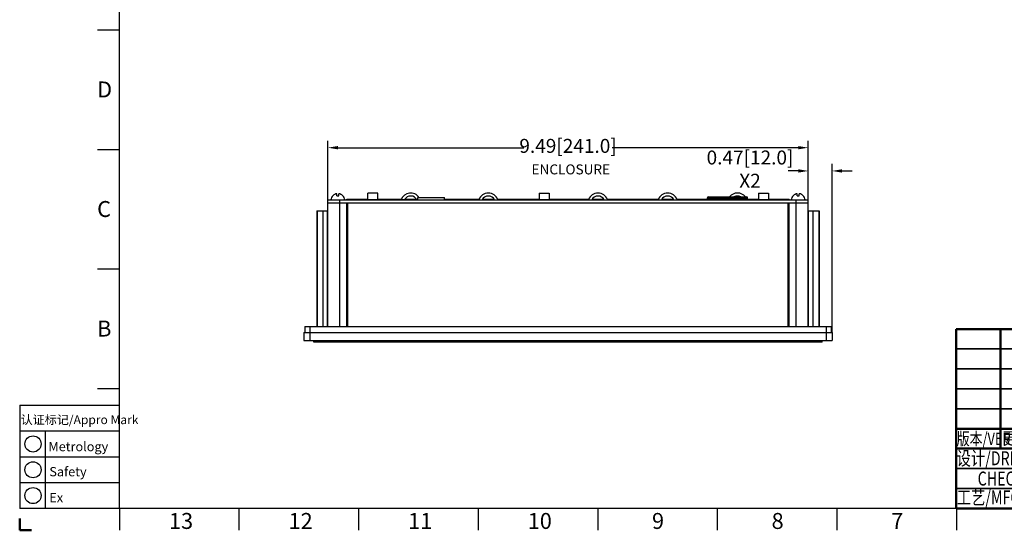
# Model space of a CAD drawing. Units: millimetres. Extents: x 1454 to 2295, y 288 to 884.
# Drawn here: x 1454 to 1948, y 288 to 545 of the extents above; entities that cross this region are included whole.
import ezdxf
from ezdxf.enums import TextEntityAlignment as Align

# ---------------------------------------------------------------- set-up
doc = ezdxf.new("R2010")
doc.units = ezdxf.units.MM
doc.header["$LTSCALE"] = 2
doc.layers.add('02___PRT_ALL_AXES', color=7, linetype='Continuous')
doc.layers.add('7_ALL_FEATURES', color=7, linetype='Continuous')
for name, color, linetype, lineweight in [('AM_0', 7, 'Continuous', 50), ('AM_5', 3, 'Continuous', 25), ('AM_6', 2, 'Continuous', 35), ('AM_8', 1, 'Continuous', 25), ('AM_BOR', 7, 'Continuous', 50)]:
    doc.layers.add(name, color=color, linetype=linetype, lineweight=lineweight)
doc.styles.get("Standard").update_dxf_attribs({"font": 'ISOCP.SHX', "bigfont": 'gbcbig.shx'})
doc.styles.add('样式 1', font='gbenor.shx', dxfattribs={"width": 0.8, "bigfont": 'gbcbig.shx'})
doc.dimstyles.get("Standard").update_dxf_attribs({"dimtxt": 0.18, "dimasz": 0.18, "dimexe": 0.18, "dimexo": 0.0625, "dimgap": 0.09, "dimtad": 0, "dimtih": 1, "dimtoh": 1, "dimdec": 4, "dimzin": 0, "dimdsep": 46, "dimtxsty": 'Standard', "dimcen": 0.09, "dimadec": 0, "dimazin": 0, "dimtfac": 1, "dimtdec": 4, "dimtofl": 0, "dimtmove": 0, "dimatfit": 3, "dimfxl": 0, "dimtolj": 1, "dimtzin": 0, "dimarcsym": 0})

# ---------------------------------------------------------------- blocks, each defined once
blk = doc.blocks.new('*D26')
at = {"layer": 'AM_5', "color": 0, "lineweight": -2, "transparency": 16777216}
for p, q in [((1849.44, 454.22), (1849.44, 472.23)), ((1861.44, 387.72), (1861.44, 472.23)), ((1844.44, 468.73), (1839.44, 468.73)), ((1866.44, 468.73), (1871.44, 468.73))]:
    blk.add_line(p, q, dxfattribs=at)
at = {"layer": 'AM_5', "color": 0, "transparency": 16777216}
for points in [[(1844.44, 469.56), (1844.44, 467.89), (1849.44, 468.73)], [(1866.44, 469.56), (1866.44, 467.89), (1861.44, 468.73)]]:
    blk.add_solid(points, dxfattribs=at)
at = {"layer": 'Defpoints', "color": 0, "transparency": 16777216}
for p in [(1861.44, 468.73), (1849.44, 454.15), (1861.44, 387.65)]:
    blk.add_point(p, dxfattribs=at)
at = {"layer": 'AM_5', "color": 0, "transparency": 16777216, "insert": (1820.24, 468.73), "char_height": 7, "attachment_point": 5}
blk.add_mtext('0.47[12.0]\\PX2', dxfattribs=at)
blk = doc.blocks.new('*D27')
at = {"layer": 'AM_5', "color": 0, "lineweight": -2, "transparency": 16777216}
for p, q in [((1608.44, 454.22), (1608.44, 483.9)), ((1613.44, 480.4), (1706.78, 480.4)), ((1844.44, 480.4), (1751.1, 480.4)), ((1849.44, 454.22), (1849.44, 483.9))]:
    blk.add_line(p, q, dxfattribs=at)
at = {"layer": 'AM_5', "color": 0, "transparency": 16777216}
for points in [[(1613.44, 481.23), (1613.44, 479.57), (1608.44, 480.4)], [(1844.44, 481.23), (1844.44, 479.57), (1849.44, 480.4)]]:
    blk.add_solid(points, dxfattribs=at)
at = {"layer": 'Defpoints', "color": 0, "transparency": 16777216}
for p in [(1608.44, 480.4), (1608.44, 454.15), (1849.44, 454.15)]:
    blk.add_point(p, dxfattribs=at)
at = {"layer": 'AM_5', "color": 0, "transparency": 16777216, "insert": (1728.94, 480.4), "char_height": 7, "attachment_point": 5}
blk.add_mtext('9.49[241.0]', dxfattribs=at)
blk = doc.blocks.new('CEMTCN_A3')
at = {"layer": 'AM_8'}
for p, q in [((25, 125.5), (19.5, 125.5)), ((25, 95.5), (19.5, 95.5)), ((25, 65.5), (19.5, 65.5)), ((25, 35.5), (19.5, 35.5)), ((0, 31.42), (0, 5.5)), ((25, 5.5), (25, 0)), ((55, 5.5), (55, 0)), ((85, 5.5), (85, 0)), ((115, 5.5), (115, 0)), ((145, 5.5), (145, 0)), ((175, 5.5), (175, 0)), ((205, 5.5), (205, 0)), ((235, 5.5), (235, 0))]:
    blk.add_line(p, q, dxfattribs=at)
for centre in [(3.34, 21.67), (3.34, 15.19), (3.34, 8.71)]:
    blk.add_circle(centre, 2.02, dxfattribs=at)
at = {"layer": 'AM_BOR', "color": 1, "lineweight": 25}
for p, q in [((25, 5.5), (25, 292.5)), ((0, 31.42), (25, 31.42)), ((0, 24.94), (25, 24.94)), ((6.48, 5.5), (6.48, 24.94)), ((0, 18.46), (25, 18.46)), ((0, 11.98), (25, 11.98)), ((25, 5.5), (0, 5.5)), ((235, 5.5), (25, 5.5))]:
    blk.add_line(p, q, dxfattribs=at)
at = {"layer": 'AM_BOR'}
for p in [(0, 3), (3, 0)]:
    blk.add_line(p, (0, 0), dxfattribs=at)
at = {"char_height": 4, "width": 32.8811, "attachment_point": 1}
for s, insert in [('{\\fArial|b0|i0|c0|p32;D}', (19.43, 112.63)), ('{\\fArial|b0|i0|c0|p32;C}', (19.43, 82.63)), ('{\\fArial|b0|i0|c0|p32;B}', (19.43, 52.63)), ('{\\fArial|b0|i0|c0|p32;13}', (37.45, 4.35)), ('{\\fArial|b0|i0|c0|p32;12}', (67.45, 4.35)), ('{\\fArial|b0|i0|c0|p32;11}', (97.45, 4.35)), ('{\\fArial|b0|i0|c0|p32;7}', (218.63, 4.35))]:
    blk.add_mtext(s, dxfattribs=dict(at, insert=insert))
at = {"layer": 'AM_6'}
blk.add_attdef('GEN-TITLE-NR{9.8}', text='', height=6, rotation=180, dxfattribs=at).set_placement((55, 286.5), align=Align.MIDDLE)
at = {"layer": 'AM_8', "attachment_point": 1}
for s, insert, char_height, width in [('认证标记/{\\fArial|b0|i0|c0|p32;Appro Mark}', (0.24, 28.86), 2.2162, 213.482), ('{\\fArial|b0|i0|c0|p32;Metrology}', (7.21, 22.18), 2.3328, 224.7179), ('{\\fArial|b0|i0|c0|p32;Safety}', (7.44, 15.88), 2.3328, 224.7179), ('{\\fArial|b0|i0|c0|p32;Ex}', (7.44, 9.39), 2.3328, 224.7179)]:
    blk.add_mtext(s, dxfattribs=dict(at, insert=insert, char_height=char_height, width=width))
at = {"layer": 'AM_BOR', "char_height": 4, "width": 32.8811, "attachment_point": 1}
for s, insert in [('{\\fArial|b0|i0|c0|p32;10}', (127.45, 4.35)), ('{\\fArial|b0|i0|c0|p32;9}', (158.63, 4.35)), ('{\\fArial|b0|i0|c0|p32;8}', (188.63, 4.35))]:
    blk.add_mtext(s, dxfattribs=dict(at, insert=insert))
blk = doc.blocks.new('CEMTCNTITLE')
h = blk.add_hatch(color=256)
h.paths.add_polyline_path([(-5.87, 43.39), (-5.41, 43.32), (-5.03, 43.18), (-4.68, 42.97), (-4.4, 42.65), (-4.19, 42.27), (-4.01, 41.81), (-3.91, 41.25), (-3.87, 40.69), (-3.91, 40.06), (-4.01, 39.54), (-4.19, 39.08), (-4.4, 38.7), (-4.68, 38.38), (-5.03, 38.17), (-5.41, 38.03), (-5.87, 38), (-6.32, 38.03), (-6.71, 38.17), (-7.06, 38.38), (-7.34, 38.7), (-7.55, 39.08), (-7.72, 39.54), (-7.83, 40.1), (-7.83, 40.69), (-7.83, 41.29), (-7.72, 41.81), (-7.55, 42.27), (-7.34, 42.65), (-7.06, 42.97), (-6.71, 43.18), (-6.32, 43.32)])
h.paths.add_polyline_path([(-45.02, 42.3), (-45.02, 38.07), (-46.11, 38.07), (-46.11, 42.3), (-47.02, 42.3), (-47.02, 43.32), (-44.11, 43.32), (-44.11, 42.3)])
h.paths.add_polyline_path([(-52.86, 43.28), (-51.29, 43.32), (-51.29, 38.07), (-52.27, 38.07), (-52.27, 42.13), (-53.25, 38.07), (-54.05, 38.07), (-55, 42.13), (-55, 38.07), (-55.98, 38.07), (-55.98, 43.32), (-54.4, 43.32), (-53.67, 39.68)])
h.paths.add_polyline_path([(-50.31, 38.07), (-50.31, 43.32), (-47.68, 43.32), (-47.68, 42.3), (-49.22, 42.3), (-49.22, 41.32), (-47.68, 41.32), (-47.68, 40.31), (-49.22, 40.31), (-49.22, 39.08), (-47.68, 39.08), (-47.68, 38.07)])
h.paths.add_polyline_path([(-24.84, 42.3), (-24.84, 38.07), (-25.92, 38.07), (-25.92, 42.3), (-26.83, 42.3), (-26.83, 43.32), (-23.93, 43.32), (-23.93, 42.3)])
h.paths.add_polyline_path([(-37.01, 38.07), (-37.01, 43.32), (-34.38, 43.32), (-34.38, 42.3), (-35.92, 42.3), (-35.92, 41.32), (-34.38, 41.32), (-34.38, 40.31), (-35.92, 40.31), (-35.92, 39.08), (-34.38, 39.08), (-34.38, 38.07)])
h.paths.add_polyline_path([(-41.8, 42.3), (-41.8, 38.07), (-42.89, 38.07), (-42.89, 42.3), (-43.8, 42.3), (-43.8, 43.32), (-40.89, 43.32), (-40.89, 42.3)])
h.paths.add_polyline_path([(-40.23, 43.32), (-39.14, 43.32), (-39.14, 39.08), (-37.71, 39.08), (-37.71, 38.07), (-40.23, 38.07)])
h.paths.add_polyline_path([(-33.4, 43.32), (-31.69, 43.32), (-31.37, 43.28), (-31.06, 43.18), (-30.81, 43.04), (-30.57, 42.79), (-30.36, 42.55), (-30.25, 42.27), (-30.15, 41.95), (-30.11, 41.6), (-30.18, 41.11), (-30.39, 40.66), (-30.57, 40.48), (-30.74, 40.31), (-30.95, 40.2), (-31.23, 40.17), (-29.87, 38.07), (-31.16, 38.07), (-32.32, 40.1), (-32.32, 38.07), (-33.4, 38.07)])
h.paths.add_polyline_path([(-32.32, 40.97), (-31.97, 40.97), (-31.65, 41.01), (-31.44, 41.11), (-31.3, 41.32), (-31.23, 41.64), (-31.3, 41.92), (-31.44, 42.13), (-31.65, 42.23), (-31.97, 42.3), (-32.32, 42.3)], flags=16)
h.paths.add_polyline_path([(-18.85, 43.32), (-17.77, 43.32), (-17.77, 39.08), (-16.33, 39.08), (-16.33, 38.07), (-18.85, 38.07)])
h.paths.add_polyline_path([(-21.55, 39.01), (-21.34, 39.01), (-21.16, 39.08), (-21.02, 39.22), (-20.92, 39.4), (-20.81, 39.61), (-20.74, 39.89), (-20.71, 40.27), (-20.67, 40.69), (-20.71, 41.11), (-20.74, 41.46), (-20.81, 41.74), (-20.88, 41.95), (-21.02, 42.13), (-21.16, 42.27), (-21.34, 42.34), (-21.55, 42.37), (-21.76, 42.34), (-21.93, 42.27), (-22.07, 42.13), (-22.18, 41.95), (-22.28, 41.74), (-22.35, 41.46), (-22.39, 41.08), (-22.39, 40.69), (-22.39, 40.27), (-22.35, 39.89), (-22.28, 39.61), (-22.21, 39.4), (-22.07, 39.22), (-21.93, 39.08), (-21.76, 39.01)], flags=16)
h.paths.add_polyline_path([(-21.55, 43.39), (-21.09, 43.32), (-20.71, 43.18), (-20.36, 42.97), (-20.08, 42.65), (-19.87, 42.27), (-19.69, 41.81), (-19.59, 41.25), (-19.55, 40.69), (-19.59, 40.06), (-19.69, 39.54), (-19.87, 39.08), (-20.08, 38.7), (-20.36, 38.38), (-20.71, 38.17), (-21.09, 38.03), (-21.55, 38), (-22, 38.03), (-22.39, 38.17), (-22.74, 38.38), (-23.02, 38.7), (-23.23, 39.08), (-23.4, 39.54), (-23.51, 40.1), (-23.51, 40.69), (-23.51, 41.29), (-23.4, 41.81), (-23.23, 42.27), (-23.02, 42.65), (-22.74, 42.97), (-22.39, 43.18), (-22, 43.32)])
h.paths.add_polyline_path([(-12.03, 43.32), (-10.38, 43.32), (-9.93, 43.25), (-9.51, 43.11), (-9.16, 42.9), (-8.84, 42.55), (-8.6, 42.16), (-8.42, 41.71), (-8.32, 41.22), (-8.28, 40.69), (-8.32, 40.13), (-8.42, 39.64), (-8.6, 39.19), (-8.84, 38.8), (-9.16, 38.49), (-9.51, 38.24), (-9.93, 38.1), (-10.38, 38.07), (-12.03, 38.07)])
h.paths.add_polyline_path([(-15.63, 38.07), (-15.63, 43.32), (-13.01, 43.32), (-13.01, 42.3), (-14.55, 42.3), (-14.55, 41.32), (-13.01, 41.32), (-13.01, 40.31), (-14.55, 40.31), (-14.55, 39.08), (-13.01, 39.08), (-13.01, 38.07)])
h.paths.add_polyline_path([(-10.94, 39.08), (-10.42, 39.08), (-10.17, 39.08), (-10, 39.19), (-9.82, 39.29), (-9.68, 39.5), (-9.58, 39.75), (-9.47, 40.03), (-9.44, 40.31), (-9.4, 40.69), (-9.44, 41.01), (-9.47, 41.32), (-9.58, 41.6), (-9.68, 41.85), (-9.82, 42.02), (-10, 42.16), (-10.17, 42.27), (-10.42, 42.3), (-10.94, 42.3)], flags=16)
h.paths.add_polyline_path([(-5.87, 39.01), (-5.66, 39.01), (-5.48, 39.08), (-5.34, 39.22), (-5.24, 39.4), (-5.13, 39.61), (-5.06, 39.89), (-5.03, 40.27), (-4.99, 40.69), (-5.03, 41.11), (-5.06, 41.46), (-5.13, 41.74), (-5.2, 41.95), (-5.34, 42.13), (-5.48, 42.27), (-5.66, 42.34), (-5.87, 42.37), (-6.08, 42.34), (-6.25, 42.27), (-6.39, 42.13), (-6.5, 41.95), (-6.6, 41.74), (-6.67, 41.46), (-6.71, 41.08), (-6.71, 40.69), (-6.71, 40.27), (-6.67, 39.89), (-6.6, 39.61), (-6.53, 39.4), (-6.39, 39.22), (-6.25, 39.08), (-6.08, 39.01)], flags=16)
at = {"color": 7, "linetype": 'Continuous'}
for points in [[(-52.86, 43.28), (-51.29, 43.32), (-51.29, 38.07), (-52.27, 38.07), (-52.27, 42.13), (-53.25, 38.07), (-54.05, 38.07), (-55, 42.13), (-55, 38.07), (-55.98, 38.07), (-55.98, 43.32), (-54.4, 43.32), (-53.67, 39.68), (-52.86, 43.28), (-52.86, 43.28)], [(-50.31, 38.07), (-50.31, 43.32), (-47.68, 43.32), (-47.68, 42.3), (-49.22, 42.3), (-49.22, 41.32), (-47.68, 41.32), (-47.68, 40.31), (-49.22, 40.31), (-49.22, 39.08), (-47.68, 39.08), (-47.68, 38.07), (-50.31, 38.07), (-50.31, 38.07)], [(-45.02, 42.3), (-45.02, 38.07), (-46.11, 38.07), (-46.11, 42.3), (-47.02, 42.3), (-47.02, 43.32), (-44.11, 43.32), (-44.11, 42.3), (-45.02, 42.3), (-45.02, 42.3)], [(-41.8, 42.3), (-41.8, 38.07), (-42.89, 38.07), (-42.89, 42.3), (-43.8, 42.3), (-43.8, 43.32), (-40.89, 43.32), (-40.89, 42.3), (-41.8, 42.3), (-41.8, 42.3)], [(-40.23, 43.32), (-39.14, 43.32), (-39.14, 39.08), (-37.71, 39.08), (-37.71, 38.07), (-40.23, 38.07), (-40.23, 43.32), (-40.23, 43.32)], [(-37.01, 38.07), (-37.01, 43.32), (-34.38, 43.32), (-34.38, 42.3), (-35.92, 42.3), (-35.92, 41.32), (-34.38, 41.32), (-34.38, 40.31), (-35.92, 40.31), (-35.92, 39.08), (-34.38, 39.08), (-34.38, 38.07), (-37.01, 38.07), (-37.01, 38.07)], [(-33.4, 43.32), (-31.69, 43.32), (-31.37, 43.28), (-31.06, 43.18), (-30.81, 43.04), (-30.57, 42.79), (-30.36, 42.55), (-30.25, 42.27), (-30.15, 41.95), (-30.11, 41.6), (-30.18, 41.11), (-30.39, 40.66), (-30.57, 40.48), (-30.74, 40.31), (-30.95, 40.2), (-31.23, 40.17), (-29.87, 38.07), (-31.16, 38.07), (-32.32, 40.1), (-32.32, 38.07), (-33.4, 38.07), (-33.4, 43.32), (-33.4, 43.32)], [(-32.32, 40.97), (-31.97, 40.97), (-31.65, 41.01), (-31.44, 41.11), (-31.3, 41.32), (-31.23, 41.64), (-31.3, 41.92), (-31.44, 42.13), (-31.65, 42.23), (-31.97, 42.3), (-32.32, 42.3), (-32.32, 40.97), (-32.32, 40.97)], [(-24.84, 42.3), (-24.84, 38.07), (-25.92, 38.07), (-25.92, 42.3), (-26.83, 42.3), (-26.83, 43.32), (-23.93, 43.32), (-23.93, 42.3), (-24.84, 42.3), (-24.84, 42.3)], [(-21.55, 43.39), (-21.09, 43.32), (-20.71, 43.18), (-20.36, 42.97), (-20.08, 42.65), (-19.87, 42.27), (-19.69, 41.81), (-19.59, 41.25), (-19.55, 40.69), (-19.59, 40.06), (-19.69, 39.54), (-19.87, 39.08), (-20.08, 38.7), (-20.36, 38.38), (-20.71, 38.17), (-21.09, 38.03), (-21.55, 38), (-22, 38.03), (-22.39, 38.17), (-22.74, 38.38), (-23.02, 38.7), (-23.23, 39.08), (-23.4, 39.54), (-23.51, 40.1), (-23.51, 40.69), (-23.51, 41.29), (-23.4, 41.81), (-23.23, 42.27), (-23.02, 42.65), (-22.74, 42.97), (-22.39, 43.18), (-22, 43.32), (-21.55, 43.39), (-21.55, 43.39), (-21.55, 43.39)], [(-21.55, 39.01), (-21.34, 39.01), (-21.16, 39.08), (-21.02, 39.22), (-20.92, 39.4), (-20.81, 39.61), (-20.74, 39.89), (-20.71, 40.27), (-20.67, 40.69), (-20.71, 41.11), (-20.74, 41.46), (-20.81, 41.74), (-20.88, 41.95), (-21.02, 42.13), (-21.16, 42.27), (-21.34, 42.34), (-21.55, 42.37), (-21.76, 42.34), (-21.93, 42.27), (-22.07, 42.13), (-22.18, 41.95), (-22.28, 41.74), (-22.35, 41.46), (-22.39, 41.08), (-22.39, 40.69), (-22.39, 40.27), (-22.35, 39.89), (-22.28, 39.61), (-22.21, 39.4), (-22.07, 39.22), (-21.93, 39.08), (-21.76, 39.01), (-21.55, 39.01), (-21.55, 39.01), (-21.55, 39.01)], [(-18.85, 43.32), (-17.77, 43.32), (-17.77, 39.08), (-16.33, 39.08), (-16.33, 38.07), (-18.85, 38.07), (-18.85, 43.32), (-18.85, 43.32)], [(-15.63, 38.07), (-15.63, 43.32), (-13.01, 43.32), (-13.01, 42.3), (-14.55, 42.3), (-14.55, 41.32), (-13.01, 41.32), (-13.01, 40.31), (-14.55, 40.31), (-14.55, 39.08), (-13.01, 39.08), (-13.01, 38.07), (-15.63, 38.07), (-15.63, 38.07)], [(-12.03, 43.32), (-10.38, 43.32), (-9.93, 43.25), (-9.51, 43.11), (-9.16, 42.9), (-8.84, 42.55), (-8.6, 42.16), (-8.42, 41.71), (-8.32, 41.22), (-8.28, 40.69), (-8.32, 40.13), (-8.42, 39.64), (-8.6, 39.19), (-8.84, 38.8), (-9.16, 38.49), (-9.51, 38.24), (-9.93, 38.1), (-10.38, 38.07), (-12.03, 38.07), (-12.03, 43.32), (-12.03, 43.32)], [(-10.94, 39.08), (-10.42, 39.08), (-10.17, 39.08), (-10, 39.19), (-9.82, 39.29), (-9.68, 39.5), (-9.58, 39.75), (-9.47, 40.03), (-9.44, 40.31), (-9.4, 40.69), (-9.44, 41.01), (-9.47, 41.32), (-9.58, 41.6), (-9.68, 41.85), (-9.82, 42.02), (-10, 42.16), (-10.17, 42.27), (-10.42, 42.3), (-10.94, 42.3), (-10.94, 39.08), (-10.94, 39.08)], [(-5.87, 43.39), (-5.41, 43.32), (-5.03, 43.18), (-4.68, 42.97), (-4.4, 42.65), (-4.19, 42.27), (-4.01, 41.81), (-3.91, 41.25), (-3.87, 40.69), (-3.91, 40.06), (-4.01, 39.54), (-4.19, 39.08), (-4.4, 38.7), (-4.68, 38.38), (-5.03, 38.17), (-5.41, 38.03), (-5.87, 38), (-6.32, 38.03), (-6.71, 38.17), (-7.06, 38.38), (-7.34, 38.7), (-7.55, 39.08), (-7.72, 39.54), (-7.83, 40.1), (-7.83, 40.69), (-7.83, 41.29), (-7.72, 41.81), (-7.55, 42.27), (-7.34, 42.65), (-7.06, 42.97), (-6.71, 43.18), (-6.32, 43.32), (-5.87, 43.39), (-5.87, 43.39), (-5.87, 43.39)], [(-5.87, 39.01), (-5.66, 39.01), (-5.48, 39.08), (-5.34, 39.22), (-5.24, 39.4), (-5.13, 39.61), (-5.06, 39.89), (-5.03, 40.27), (-4.99, 40.69), (-5.03, 41.11), (-5.06, 41.46), (-5.13, 41.74), (-5.2, 41.95), (-5.34, 42.13), (-5.48, 42.27), (-5.66, 42.34), (-5.87, 42.37), (-6.08, 42.34), (-6.25, 42.27), (-6.39, 42.13), (-6.5, 41.95), (-6.6, 41.74), (-6.67, 41.46), (-6.71, 41.08), (-6.71, 40.69), (-6.71, 40.27), (-6.67, 39.89), (-6.6, 39.61), (-6.53, 39.4), (-6.39, 39.22), (-6.25, 39.08), (-6.08, 39.01), (-5.87, 39.01), (-5.87, 39.01), (-5.87, 39.01)]]:
    blk.add_lwpolyline(points, dxfattribs=at)
at = {"layer": 'AM_6'}
for p, q in [((-180.06, 40), (-120.06, 40)), ((-180.06, 35), (-120.06, 35)), ((-180.06, 30), (-120.06, 30)), ((-180.06, 25), (-120.06, 25)), ((-111.06, 5), (-111.06, 14)), ((-102.06, 5), (-102.06, 14)), ((-180.06, 10), (-120.06, 10)), ((-180.06, 5), (-120.06, 5))]:
    blk.add_line(p, q, dxfattribs=at)
at = {"layer": 'AM_BOR'}
for p, q in [((-180.06, 45), (-0.06, 45)), ((-180.06, 0), (-180.06, 45)), ((-168.96, 15), (-168.96, 45)), ((-146.66, 15), (-146.66, 45)), ((-134.17, 15), (-134.17, 45)), ((-120.06, 0), (-120.06, 45)), ((-60.06, 0), (-60.06, 45)), ((-0.06, 0), (-0.06, 45)), ((-60.06, 30), (-0.06, 30)), ((-180.06, 20), (-60.06, 20)), ((-92.84, 5), (-92.84, 20)), ((-75.29, 5), (-75.29, 20)), ((-180.06, 15), (-120.06, 15)), ((-165.06, 0), (-165.06, 15)), ((-150.06, 0), (-150.06, 15)), ((-135.06, 0), (-135.06, 15)), ((-60.06, 15), (-0.06, 15)), ((-120.06, 14), (-60.06, 14)), ((-120.06, 5), (-60.06, 5)), ((-180.06, 0), (-0.06, 0))]:
    blk.add_line(p, q, dxfattribs=at)
at = {"layer": 'AM_6'}
for s, height, width, p in [('版本/VER', 3.15, 0.75, (-179.91, 15.89)), ('更改号/ER,ECN.NO.', 3.15, 0.75, (-168.37, 15.99)), ('更改人/BY', 3.15, 0.75, (-145.58, 15.99)), ('日期/DATE', 3.15, 0.75, (-133.17, 15.99)), ('重量/WGT', 3.5, 0.75, (-89.72, 15)), ('比例/SCALE', 3.5, 0.75, (-75.36, 14.85)), ('设计/DRN', 3.5, 0.75, (-179.95, 10.82)), ('批准/APPD', 3.5, 0.75, (-149.63, 10.68)), ('CHECK', 3.5, 0.75, (-174.67, 5.74)), ('工艺/MFG', 3.5, 0.75, (-179.91, 1.01)), ('日期/DATE', 3.5, 0.75, (-149.6, 1.06)), ('SHEET:                of', 3.5, 0.85, (-113.59, 1.04))]:
    blk.add_text(s, height=height, dxfattribs=dict(at, width=width)).set_placement(p)
at = {"layer": 'AM_6', "char_height": 3.5, "width": 28.8265, "attachment_point": 1}
for s, insert in [('第    页', (-97.64, 4.5)), ('共    页', (-74.68, 4.61))]:
    blk.add_mtext(s, dxfattribs=dict(at, insert=insert))
at = {"layer": 'AM_6', "width": 0.8}
for tag, height, p in [('GEN-TITLE-DES1{9.8}', 6, (-30.06, 22.5)), ('GEN-TITLE-DES3', 4, (-107.06, 9.76)), ('GEN-TITLE-DES4', 4, (-97.99, 9.69))]:
    blk.add_attdef(tag, text='', height=height, dxfattribs=at).set_placement(p, align=Align.MIDDLE)
at = {"layer": 'AM_6'}
blk.add_attdef('GEN-TITLE-NR{9.8}', text='', height=6, dxfattribs=at).set_placement((-30.06, 7.5), align=Align.MIDDLE)
at = {"layer": 'AM_BOR', "insert": (-30.01, 33.54), "char_height": 3.6, "width": 94.116, "attachment_point": 5, "line_spacing_factor": 0.50129}
blk.add_mtext('{\\fTahoma|b0|i0|c0|p32;MTCN / MTCZ}', dxfattribs=at)
at = {"layer": 'AM_BOR', "color": 1, "lineweight": 25}
for tag, height, p in [('GEN-TITLE-DAT18', 2.5, (-175.06, 42.45)), ('GEN-TITLE-DAT19', 2.5, (-156.33, 42.45)), ('GEN-TITLE-DAT20', 2.5, (-138.88, 42.45)), ('GEN-TITLE-DAT21', 2.5, (-126.58, 42.45)), ('GEN-TITLE-DAT14', 2.5, (-175.06, 37.45)), ('GEN-TITLE-DAT15', 2.5, (-156.33, 37.45)), ('GEN-TITLE-DAT16', 2.5, (-139.11, 37.45)), ('GEN-TITLE-DAT17', 2.5, (-126.69, 37.45)), ('GEN-TITLE-DAT10', 2.5, (-175.06, 32.45)), ('GEN-TITLE-DAT11', 2.5, (-156.68, 32.45)), ('GEN-TITLE-DAT12', 2.5, (-139.11, 32.45)), ('GEN-TITLE-DAT13', 2.5, (-126.69, 32.45)), ('GEN-TITLE-DAT6', 2.5, (-175.6, 27.45)), ('GEN-TITLE-DAT7', 2.5, (-157.03, 27.45)), ('GEN-TITLE-DAT8', 2.5, (-139.74, 27.45)), ('GEN-TITLE-DAT8', 2.5, (-127.17, 27.45)), ('GEN-TITLE-DAT2', 2.5, (-175.6, 22.29)), ('GEN-TITLE-DAT3', 2.5, (-157.03, 22.29)), ('GEN-TITLE-DAT4', 2.5, (-139.74, 22.29)), ('GEN-TITLE-DAT5', 2.5, (-127.17, 22.29)), ('GEN-TITLE-DAT24', 3, (-158.01, 12.47)), ('GEN-TITLE-DAT28', 3, (-128.21, 12.45)), ('GEN-TITLE-DAT25', 3, (-158.21, 7.47)), ('GEN-TITLE-DAT28', 3, (-128.01, 7.55)), ('SHEET_NUMBER', 3.5, (-91.49, 3)), ('SHEETS', 3.5, (-69.4, 3)), ('GEN-TITLE-DAT26', 3, (-158.01, 2.46)), ('GEN-TITLE-DAT{4.0}', 3, (-127.63, 2.51))]:
    blk.add_attdef(tag, text='', height=height, dxfattribs=at).set_placement(p, align=Align.MIDDLE)
at = {"layer": 'AM_BOR', "color": 2, "lineweight": 35, "width": 0.8}
for tag, height, p in [('GEN-TITLE-MAT1{7.2}', 8, (-90.06, 32.5)), ('GEN-TITLE-QTY{3.2}', 3.5, (-81.67, 10.1)), ('GEN-TITLE-SCA{3.2}', 3.5, (-67.35, 10))]:
    blk.add_attdef(tag, text='', height=height, dxfattribs=at).set_placement(p, align=Align.MIDDLE)

msp = doc.modelspace()

# ---------------------------------------------------------------- linework, layer by layer
at = {"color": 7, "linetype": 'Continuous'}
for p, q in [((1617.94, 454.15), (1617.94, 454.55)), ((1617.94, 454.55), (1628.44, 454.55)), ((1628.44, 454.32), (1628.44, 457.65)), ((1633.44, 457.65), (1628.44, 457.65)), ((1633.44, 454.35), (1633.44, 457.65)), ((1633.44, 454.55), (1645.35, 454.55)), ((1647.04, 454.55), (1652.85, 454.55)), ((1653.61, 454.15), (1653.61, 455.35)), ((1653.61, 455.35), (1666.94, 455.35)), ((1666.94, 454.15), (1666.94, 455.35)), ((1666.94, 454.55), (1684.35, 454.55)), ((1686.04, 454.55), (1691.85, 454.55)), ((1693.54, 454.55), (1714.44, 454.55)), ((1714.44, 457.65), (1714.44, 454.32)), ((1714.44, 457.65), (1719.44, 457.65)), ((1719.44, 457.65), (1719.44, 454.32)), ((1719.44, 454.55), (1739.35, 454.55)), ((1741.04, 454.55), (1746.85, 454.55)), ((1748.54, 454.55), (1774.35, 454.55)), ((1776.04, 454.55), (1781.85, 454.55)), ((1783.54, 454.55), (1798.84, 454.55)), ((1798.84, 454.65), (1798.84, 455.15)), ((1799.34, 455.65), (1818.54, 455.65)), ((1819.04, 454.65), (1819.04, 455.15)), ((1819.04, 454.55), (1824.44, 454.55)), ((1824.44, 457.65), (1829.44, 457.65)), ((1824.44, 457.65), (1824.44, 454.32)), ((1829.44, 457.65), (1829.44, 454.32)), ((1829.44, 454.55), (1839.94, 454.55)), ((1839.94, 454.15), (1839.94, 454.55)), ((1608.44, 390.65), (1608.44, 454.15)), ((1608.44, 454.15), (1849.44, 454.15)), ((1618.44, 390.65), (1618.44, 452.65)), ((1839.44, 390.65), (1839.44, 452.65)), ((1849.44, 390.65), (1849.44, 454.15)), ((1602.94, 448.65), (1602.94, 390.65)), ((1602.94, 448.65), (1608.44, 448.65)), ((1608.24, 390.65), (1608.24, 448.65)), ((1849.44, 448.65), (1854.94, 448.65)), ((1849.64, 390.65), (1849.64, 448.65)), ((1854.94, 448.65), (1854.94, 390.65)), ((1596.94, 390.65), (1596.94, 387.65)), ((1596.94, 390.65), (1860.94, 390.65)), ((1860.94, 390.65), (1860.94, 387.65)), ((1596.44, 387.65), (1596.44, 383.65)), ((1596.44, 387.65), (1861.44, 387.65)), ((1861.44, 387.65), (1861.44, 383.65)), ((1596.44, 383.65), (1861.44, 383.65)), ((1601.44, 382.85), (1601.44, 383.65)), ((1856.44, 382.85), (1601.44, 382.85)), ((1856.44, 382.85), (1856.44, 383.65))]:
    msp.add_line(p, q, dxfattribs=at)
at = {"color": 9, "linetype": 'Continuous'}
for p, q in [((1798.84, 455.15), (1819.04, 455.15)), ((1798.84, 454.65), (1819.04, 454.65)), ((1614.44, 390.65), (1614.44, 454.15)), ((1617.94, 390.65), (1617.94, 452.65)), ((1628.44, 454.32), (1630.44, 454.32)), ((1684.7, 454.15), (1684.23, 454.32)), ((1693.18, 454.15), (1693.66, 454.32)), ((1714.44, 454.32), (1719.44, 454.32)), ((1739.7, 454.15), (1739.23, 454.32)), ((1748.18, 454.15), (1748.66, 454.32)), ((1774.7, 454.15), (1774.23, 454.32)), ((1783.18, 454.15), (1783.66, 454.32)), ((1824.44, 454.32), (1829.44, 454.32)), ((1839.94, 390.65), (1839.94, 452.65)), ((1843.44, 390.65), (1843.44, 454.15)), ((1603.08, 448.65), (1603.08, 390.65)), ((1606.01, 390.65), (1606.01, 448.65)), ((1851.87, 390.65), (1851.87, 448.65)), ((1854.8, 448.65), (1854.8, 390.65)), ((1599.44, 390.65), (1599.44, 383.65)), ((1858.44, 390.65), (1858.44, 383.65)), ((1604.44, 382.85), (1604.44, 383.65)), ((1853.44, 382.85), (1853.44, 383.65))]:
    msp.add_line(p, q, dxfattribs=at)
at = {"color": 3, "linetype": 'Continuous'}
msp.add_line((1608.44, 452.65), (1849.44, 452.65), dxfattribs=at)
at = {"color": 7, "linetype": 'Continuous'}
for centre, radius, start, end in [((1649.94, 452.65), 5, 32.8614, 160.0884), ((1688.94, 452.65), 5, 19.4712, 160.5288), ((1743.94, 452.65), 5, 19.4712, 160.5288), ((1778.94, 452.65), 5, 19.4712, 160.5288), ((1799.34, 455.15), 0.5, 90, 180), ((1799.34, 454.65), 0.5, 180, 270), ((1813.94, 452.65), 5, 37.042, 142.958), ((1818.54, 455.15), 0.5, 0, 90), ((1818.54, 454.65), 0.5, 270, 0), ((1683.99, 454.4), 0.25, 317.0194, 340.5288), ((1693.89, 454.4), 0.25, 199.4712, 222.9806), ((1738.99, 454.4), 0.25, 317.0194, 340.5288), ((1748.89, 454.4), 0.25, 199.4712, 222.9806), ((1773.99, 454.4), 0.25, 317.0194, 340.5288), ((1783.89, 454.4), 0.25, 199.4712, 222.9806)]:
    msp.add_arc(centre, radius, start, end, dxfattribs=at)
at = {"color": 3, "linetype": 'Continuous'}
for centre, start, end in [((1649.94, 452.65), 25.7955, 150.4775), ((1688.94, 452.65), 25.7955, 154.2045), ((1743.94, 452.65), 25.7955, 154.2045), ((1778.94, 452.65), 25.7955, 154.2045), ((1813.94, 452.65), 59.9614, 120.0386)]:
    msp.add_arc(centre, 3.5, start, end, dxfattribs=at)
at = {"layer": '02___PRT_ALL_AXES', "color": 7, "linetype": 'Continuous'}
for p, q in [((1630.44, 454.15), (1630.44, 454.35)), ((1630.44, 454.35), (1647.44, 454.35)), ((1647.44, 454.15), (1647.44, 454.35))]:
    msp.add_line(p, q, dxfattribs=at)
at = {"layer": '7_ALL_FEATURES', "color": 7, "linetype": 'Continuous'}
for p, q in [((1610.97, 456.28), (1610.94, 456.31)), ((1612.94, 456.28), (1612.94, 457.28)), ((1613.94, 456.28), (1613.94, 457.28)), ((1615.94, 456.31), (1615.92, 456.28)), ((1841.97, 456.28), (1841.94, 456.31)), ((1843.94, 456.28), (1843.94, 457.28)), ((1844.94, 456.28), (1844.94, 457.28)), ((1846.94, 456.31), (1846.92, 456.28))]:
    msp.add_line(p, q, dxfattribs=at)
for points in [[(1612.94, 456.28), (1613.27, 456.31), (1613.61, 456.31), (1613.94, 456.28)], [(1843.94, 456.28), (1844.27, 456.31), (1844.61, 456.31), (1844.94, 456.28)]]:
    msp.add_lwpolyline(points, dxfattribs=at)
for centre, radius, start, end in [((1613.44, 453.84), 3.51, 135.3512, 174.2267), ((1613.44, 453.84), 3.48, 98.2648, 135.3512), ((1613.44, 453.84), 3.48, 44.6488, 81.7352), ((1613.44, 453.84), 3.51, 5.7733, 44.6488), ((1844.44, 453.84), 3.51, 135.3512, 174.2267), ((1844.44, 453.84), 3.48, 98.2648, 135.3512), ((1844.44, 453.84), 3.48, 44.6488, 81.7352), ((1844.44, 453.84), 3.51, 5.7733, 44.6488)]:
    msp.add_arc(centre, radius, start, end, dxfattribs=at)

# ---------------------------------------------------------------- block references
at = {"layer": 'AM_0', "lineweight": 0, "xscale": 2, "yscale": 2, "zscale": 2}
msp.add_blockref('CEMTCN_A3', (1453.8, 288.36), dxfattribs=at)
at = {"layer": 'AM_0', "lineweight": 0}
ref = msp.add_blockref('CEMTCNTITLE', (2283.8, 299.36), dxfattribs=dict(at, xscale=2, yscale=2, zscale=2))
ref.add_attrib('GEN-TITLE-DES1{9.8}', 'General Dimension Drawing, IND570 Panel', dxfattribs={"layer": 'AM_6', "height": 12, "width": 0.406567}).set_placement((2223.68, 344.36), align=Align.MIDDLE)
ref.add_attrib('GEN-TITLE-MAT1{7.2}', 'Panel', dxfattribs={"layer": 'AM_BOR', "color": 2, "lineweight": 35, "height": 16, "width": 0.8}).set_placement((2103.68, 364.36), align=Align.MIDDLE)
ref.add_attrib('GEN-TITLE-DES3', 'A', dxfattribs={"layer": 'AM_6', "height": 8, "width": 0.8}).set_placement((2069.69, 318.88), align=Align.MIDDLE)
ref.add_attrib('SHEETS', '1', dxfattribs={"layer": 'AM_BOR', "color": 1, "lineweight": 25, "height": 7}).set_placement((2145.01, 305.36), align=Align.MIDDLE)
ref.add_attrib('SHEET_NUMBER', '1', dxfattribs={"layer": 'AM_BOR', "color": 1, "lineweight": 25, "height": 7}).set_placement((2100.81, 305.36), align=Align.MIDDLE)
ref.add_attrib('GEN-TITLE-DAT{4.0}', '2013.09.01.', dxfattribs={"layer": 'AM_BOR', "color": 1, "lineweight": 25, "height": 6, "width": 0.686237}).set_placement((2028.54, 304.38), align=Align.MIDDLE)
ref.add_attrib('GEN-TITLE-SCA{3.2}', '1:2', dxfattribs={"layer": 'AM_BOR', "color": 2, "lineweight": 35, "height": 7, "width": 0.8}).set_placement((2149.1, 319.36), align=Align.MIDDLE)
ref.add_attrib('GEN-TITLE-NR{9.8}', '30101097A', dxfattribs={"layer": 'AM_6', "height": 12}).set_placement((2223.68, 314.36), align=Align.MIDDLE)

# ---------------------------------------------------------------- texts
at = {"layer": 'AM_0', "insert": (1710.62, 472), "char_height": 5, "attachment_point": 1, "style": '样式 1'}
msp.add_mtext_dynamic_manual_height_columns('{\\Fgdt|c0;ENCLOSURE}', width=39.1145, gutter_width=25, heights=[0], dxfattribs=at)

# ---------------------------------------------------------------- dimensions: what is measured, and where the dimension line sits
at = {"layer": 'AM_5'}
dim = msp.add_linear_dim(base=(1608.44, 480.4), p1=(1849.44, 454.15), p2=(1608.44, 454.15), text='9.49[<>]', dimstyle='Standard', override={"dimtxt": 7, "dimasz": 5, "dimexe": 3.5, "dimgap": 1, "dimdec": 1, "dimtp": 0.2, "dimtm": 0.2, "dimtfac": 0.71, "dimtdec": 1, "dimtolj": 0}, dxfattribs=at)
dim.commit()
dim.dimension.update_dxf_attribs({"geometry": '*D27', "text_midpoint": (1728.94, 480.4)})
dim = msp.add_linear_dim(base=(1861.44, 468.73), p1=(1849.44, 454.15), p2=(1861.44, 387.65), text='0.47[<>]\\PX2', dimstyle='Standard', override={"dimtxt": 7, "dimasz": 5, "dimexe": 3.5, "dimgap": 1, "dimdec": 1, "dimtp": 0.2, "dimtm": 0.2, "dimtfac": 0.71, "dimtdec": 1, "dimtolj": 0}, dxfattribs=at)
dim.commit()
dim.dimension.update_dxf_attribs({"geometry": '*D26', "text_midpoint": (1820.24, 468.73), "dimtype": 160})

doc.saveas('drawing.dxf')
